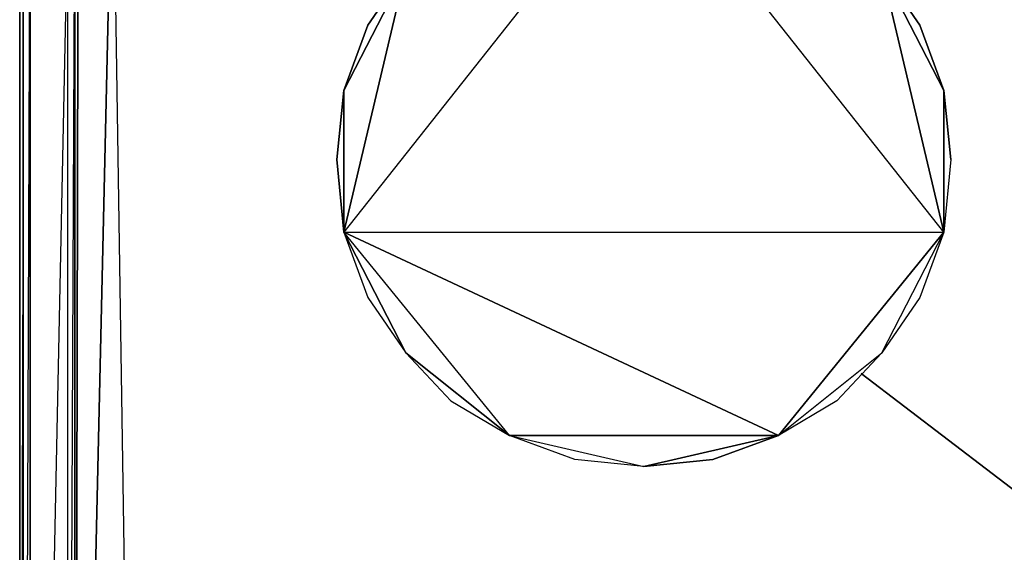
# Model space of a CAD drawing. Units: inches. Extents: x 0 to 29.9, y -28 to 0.
# Drawn here: x 0 to 11.2, y -12.1 to -6 of the extents above; entities that cross this region are included whole.
import ezdxf

# ---------------------------------------------------------------- set-up
doc = ezdxf.new("R2010")
doc.units = ezdxf.units.IN
doc.header["$MEASUREMENT"] = 0
doc.layers.get('0').update_dxf_attribs({"true_color": 0x565656})

msp = doc.modelspace()

# ---------------------------------------------------------------- linework, layer by layer
at = {"color": 93}
for points in [[(0.004, -23.587), (0.004, -2.915)], [(0.043, -25.398), (0.043, -3.033)], [(0.043, -25.398), (0.043, -3.072)], [(0.043, -3.072), (0.043, -25.398)], [(0.122, -25.398), (0.555, -22.72), (0.594, -23.153), (0.633, -22.72), (0.555, -22.72), (0.555, -4.686)], [(0.633, -4.686), (0.633, -22.72), (0.555, -22.72), (0.555, -4.686)]]:
    msp.add_lwpolyline(points, close=True, dxfattribs=at)
for points in [[(0.004, -23.587), (0.043, -23.627), (0.004, -23.587), (0.043, -23.666), (0.004, -23.587), (0.004, -2.915), (0.004, -23.587), (0.043, -8.663)], [(0.043, -25.477), (0.083, -25.477), (0.043, -25.398), (0.043, -3.033), (0.043, -25.398)], [(0.122, -25.398), (0.122, -3.151), (0.043, -25.398)], [(0.555, -22.72), (0.594, -23.153), (0.122, -25.398), (0.555, -22.72), (0.555, -4.686), (0.122, -25.398), (0.122, -3.151), (0.122, -25.398), (0.043, -25.398)], [(0.555, -22.72), (0.633, -4.686), (0.673, -4.293), (0.594, -4.253), (0.79, -3.9), (0.555, -3.19), (0.79, -3.9), (1.026, -3.546), (1.341, -3.308)], [(0.673, -23.114), (0.633, -22.72), (0.633, -4.686), (0.555, -4.686), (0.673, -4.293), (0.83, -3.939), (0.79, -3.9), (1.026, -3.546), (0.83, -3.19), (1.026, -3.546), (1.341, -3.308)]]:
    msp.add_lwpolyline(points, dxfattribs=at)
at = {"color": 34}
for points in [[(1.066, -3.624), (0.83, -3.939), (0.673, -4.293), (0.633, -4.686), (0.633, -22.72), (0.673, -4.293)], [(4.41, -9.845), (4.923, -10.395), (5.592, -10.79), (4.41, -9.845), (3.702, -8.467), (3.978, -9.216)], [(4.41, -9.845), (4.923, -10.395), (5.592, -10.79), (8.661, -10.79), (3.702, -8.467)], [(9.604, -10.081), (15.585, -14.648)]]:
    msp.add_lwpolyline(points, close=True, dxfattribs=at)
for points in [[(2.169, -24.217), (1.736, -24.177), (1.38, -24.02), (0.633, -22.72), (1.066, -3.624)], [(1.066, -23.784), (1.38, -24.02), (1.066, -3.624), (0.633, -22.72)], [(1.066, -3.624), (0.673, -4.293), (0.633, -22.72)], [(28.137, -24.177), (1.38, -24.02), (1.066, -3.624)], [(7.125, -4.136), (3.702, -8.467), (10.55, -8.467), (7.125, -4.136)], [(7.125, -4.136), (3.702, -8.467), (10.55, -8.467), (8.661, -10.79), (7.914, -11.066), (7.125, -11.144), (7.914, -11.066), (8.661, -10.79), (7.125, -11.144), (6.339, -11.066), (5.592, -10.79), (7.125, -11.144), (6.339, -11.066), (5.592, -10.79), (7.125, -11.144), (8.661, -10.79), (5.592, -10.79), (3.702, -8.467), (8.661, -10.79), (10.55, -8.467), (10.273, -9.216), (9.84, -9.845), (9.329, -10.395), (8.661, -10.79), (9.84, -9.845), (9.329, -10.395), (8.661, -10.79), (9.84, -9.845), (10.55, -8.467)], [(10.629, -7.639), (10.55, -8.467), (7.125, -4.136)], [(4.41, -5.474), (3.978, -6.104), (3.702, -6.853), (3.624, -7.639), (3.702, -8.467), (3.702, -6.853), (4.41, -5.474)], [(4.41, -5.474), (3.702, -6.853), (3.978, -6.104), (4.41, -5.474), (3.702, -8.467), (3.978, -9.216), (4.41, -9.845), (5.592, -10.79), (3.702, -8.467), (3.624, -7.639), (3.702, -6.853), (3.702, -8.467), (4.41, -5.474)], [(9.84, -5.474), (10.273, -6.104), (10.55, -6.853), (9.84, -5.474), (10.55, -8.467), (10.55, -6.853), (10.629, -7.639), (10.55, -6.853), (10.273, -6.104), (9.84, -5.474), (10.55, -6.853), (10.55, -8.467), (10.273, -9.216), (9.84, -9.845), (10.55, -8.467), (9.84, -5.474)]]:
    msp.add_lwpolyline(points, dxfattribs=at)

doc.saveas('drawing.dxf')
